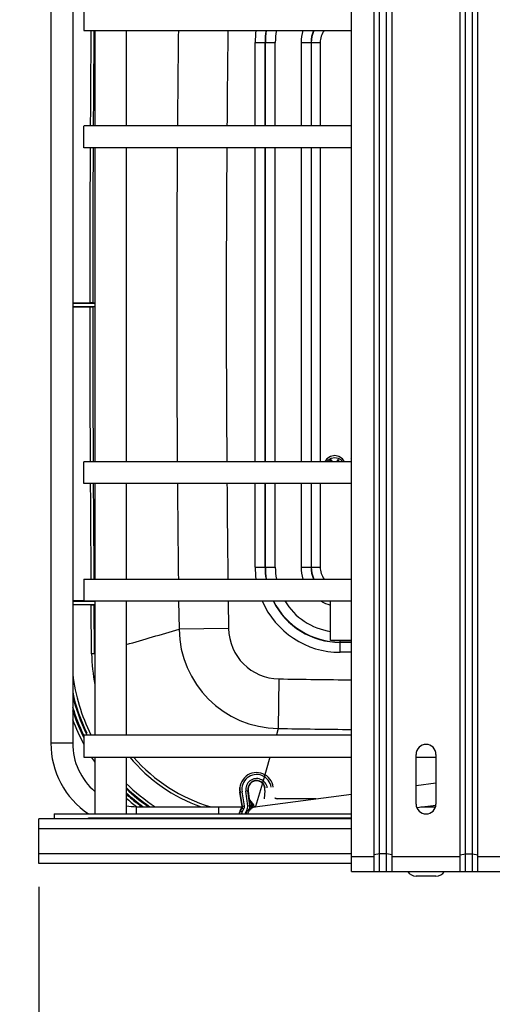
# Model space of a CAD drawing. Units: inches. Extents: x 0 to 17, y 0 to 11.
# Drawn here: x 4.3 to 5.2, y 2.2 to 4.1 of the extents above; entities that cross this region are included whole.
import ezdxf
from ezdxf.enums import TextEntityAlignment as Align

# ---------------------------------------------------------------- set-up
doc = ezdxf.new("R2010")
doc.units = ezdxf.units.IN
doc.header["$LTSCALE"] = 0.935
doc.header["$MEASUREMENT"] = 0
doc.layers.get('0').update_dxf_attribs({"linetype": 'CONTINUOUS'})
doc.layers.add('02___PRT_ALL_AXES', color=7, linetype='CONTINUOUS')
doc.layers.add('PIPE', color=7, linetype='CONTINUOUS')
doc.styles.get("Standard").update_dxf_attribs({"font": 'bluprnt.ttf'})
doc.dimstyles.new('DIMSTYLE_1', dxfattribs={"dimtxt": 0.125, "dimasz": 0.1875, "dimexe": 0.125, "dimexo": 0.0625, "dimgap": 0.0625, "dimtad": 0, "dimtih": 1, "dimtoh": 1, "dimlfac": 5.333333, "dimzin": 4, "dimdsep": 46, "dimtxsty": 'Standard', "dimblk": 'CLOSED', "dimblk1": 'CLOSED', "dimblk2": 'CLOSED', "dimcen": 0.09, "dimadec": 3, "dimazin": 1, "dimtfac": 1, "dimtdec": 3, "dimtofl": 0, "dimtmove": 0, "dimatfit": 3, "dimldrblk": 'CLOSED', "dimfxl": 0, "dimtolj": 1, "dimtzin": 4, "dimarcsym": 0})
doc.dimstyles.new('DIMSTYLE_3', dxfattribs={"dimtxt": 0.125, "dimasz": 0.1875, "dimexe": 0.125, "dimexo": 0.0625, "dimgap": 0.0625, "dimtad": 0, "dimtih": 1, "dimtoh": 1, "dimdec": 3, "dimlfac": 5.333333, "dimzin": 4, "dimdsep": 46, "dimtxsty": 'Standard', "dimblk": 'CLOSED', "dimblk1": 'CLOSED', "dimblk2": 'CLOSED', "dimcen": 0.09, "dimadec": 3, "dimazin": 1, "dimtfac": 1, "dimtdec": 3, "dimtofl": 0, "dimtmove": 0, "dimatfit": 3, "dimldrblk": 'CLOSED', "dimfxl": 0, "dimtolj": 1, "dimtzin": 4, "dimarcsym": 0})

# ---------------------------------------------------------------- blocks, each defined once
blk = doc.blocks.new('_CLOSED')
at = {"color": 0, "linetype": 'ByBlock'}
for p, q in [((0, 0), (-1, 0.1667)), ((-1, 0.1667), (-1, -0.1667)), ((-1, -0.1667), (0, 0)), ((-1, 0), (0, 0))]:
    blk.add_line(p, q, dxfattribs=at)
blk = doc.blocks.new('*D12')
at = {"color": 7, "linetype": 'Continuous'}
for p, q in [((3.2642, 4.4757), (3.2642, 4.8507)), ((5.0303, 4.4757), (3.1392, 4.4757)), ((5.0303, 4.382), (3.1392, 4.382)), ((3.2642, 4.382), (3.2642, 3.8994)), ((3.2642, 3.8994), (3.1195, 3.8994))]:
    blk.add_line(p, q, dxfattribs=at)
at = {"color": 7, "linetype": 'Continuous', "xscale": 0.1875, "yscale": 0.1875, "zscale": 0.1875}
for p, rotation in [((3.2642, 4.4757), 270), ((3.2642, 4.382), 90)]:
    blk.add_blockref('_CLOSED', p, dxfattribs=dict(at, rotation=rotation))
at = {"color": 7, "linetype": 'Continuous'}
for s, p, p2 in [('.50', (2.457, 3.8369), (2.757, 3.8369)), ('[', (2.457, 3.6494), (2.557, 3.6494)), ('12,7', (2.557, 3.6494), (2.957, 3.6494)), (']', (2.957, 3.6494), (3.057, 3.6494))]:
    blk.add_text(s, height=0.125, dxfattribs=at).set_placement(p, p2, align=Align.FIT)
blk = doc.blocks.new('*D14')
at = {"color": 7, "linetype": 'Continuous'}
for p, q in [((8.5233, 3.4711), (8.5233, 1.7865)), ((4.3795, 2.4351), (4.3795, 1.7865)), ((4.3795, 1.9115), (5.9889, 1.9115)), ((8.5233, 1.9115), (6.9139, 1.9115))]:
    blk.add_line(p, q, dxfattribs=at)
at = {"color": 7, "linetype": 'Continuous', "xscale": 0.1875, "yscale": 0.1875, "zscale": 0.1875, "rotation": 180}
blk.add_blockref('_CLOSED', (4.3795, 1.9115), dxfattribs=at)
at = {"color": 7, "linetype": 'Continuous', "xscale": 0.1875, "yscale": 0.1875, "zscale": 0.1875}
blk.add_blockref('_CLOSED', (8.5233, 1.9115), dxfattribs=at)
at = {"color": 7, "linetype": 'Continuous'}
for s, p, p2 in [('22.100', (6.0514, 1.849), (6.6514, 1.849)), ('[', (6.0514, 1.6615), (6.1514, 1.6615)), ('561,35', (6.1514, 1.6615), (6.7514, 1.6615)), (']', (6.7514, 1.6615), (6.8514, 1.6615))]:
    blk.add_text(s, height=0.125, dxfattribs=at).set_placement(p, p2, align=Align.FIT)

msp = doc.modelspace()

# ---------------------------------------------------------------- linework, layer by layer
at = {"color": 7, "linetype": 'Continuous'}
for p, q in [((4.9709, 2.46406), (4.9709, 4.60306)), ((5.01347, 2.46406), (5.01347, 4.60306)), ((5.02378, 2.46406), (5.02378, 4.60306)), ((5.0369, 2.46406), (5.0369, 4.60306)), ((5.04722, 2.46406), (5.04722, 4.60306)), ((5.17584, 2.46406), (5.17584, 4.60306)), ((5.18615, 2.46406), (5.18615, 4.60306)), ((5.19928, 2.46406), (5.19928, 4.60306)), ((5.20959, 2.46406), (5.20959, 4.60306)), ((4.9709, 3.87106), (4.46465, 3.87106)), ((4.46465, 3.82983), (4.46465, 3.87104)), ((4.9709, 3.82981), (4.46465, 3.82981)), ((4.44365, 3.53731), (4.47595, 3.53731)), ((4.44365, 3.53654), (4.48571, 3.53654)), ((4.48157, 3.53726), (4.47595, 3.53731)), ((4.48571, 3.53654), (4.48157, 3.53726)), ((4.44365, 3.53058), (4.48571, 3.53058)), ((4.44365, 3.52981), (4.47595, 3.52981)), ((4.47595, 3.52981), (4.48157, 3.52985)), ((4.48157, 3.52985), (4.48571, 3.53058)), ((4.9709, 3.23731), (4.46465, 3.23731)), ((4.46465, 3.19608), (4.46465, 3.23729)), ((4.92431, 3.24318), (4.92025, 3.23731)), ((4.93093, 3.24748), (4.92431, 3.24318)), ((4.92488, 3.23731), (4.92709, 3.24071)), ((4.92709, 3.24071), (4.93238, 3.2443)), ((4.92884, 3.24032), (4.93079, 3.23731)), ((4.93287, 3.24032), (4.92884, 3.24032)), ((4.9389, 3.24902), (4.93093, 3.24748)), ((4.93238, 3.2443), (4.9389, 3.24559)), ((4.9347, 3.23731), (4.93287, 3.24032)), ((4.94694, 3.24748), (4.9389, 3.24902)), ((4.9389, 3.24559), (4.9455, 3.2443)), ((4.94326, 3.24032), (4.94326, 3.23731)), ((4.94685, 3.24032), (4.94326, 3.24032)), ((4.9455, 3.2443), (4.95081, 3.24071)), ((4.94685, 3.23731), (4.94685, 3.24032)), ((4.9536, 3.24318), (4.94694, 3.24748)), ((4.95081, 3.24071), (4.95304, 3.23731)), ((4.95767, 3.23731), (4.9536, 3.24318)), ((4.97006, 3.24277), (4.97001, 3.23731)), ((4.9709, 3.2413), (4.97006, 3.24277)), ((4.9709, 3.19606), (4.46465, 3.19606)), ((4.46465, 2.97481), (4.44365, 2.97481)), ((4.44365, 2.97404), (4.48575, 2.97404)), ((4.44365, 2.96808), (4.48575, 2.96808)), ((4.47859, 2.96731), (4.44365, 2.96731)), ((4.47859, 2.96731), (4.48421, 2.96735)), ((4.48421, 2.96735), (4.48575, 2.96762)), ((4.46465, 2.72215), (4.9709, 2.72215)), ((4.46465, 2.72213), (4.46465, 2.67998)), ((4.46465, 2.67996), (4.9709, 2.67996)), ((5.09278, 2.59137), (5.09278, 2.68512)), ((5.09278, 2.67996), (5.13028, 2.67996)), ((5.13028, 2.68512), (5.13028, 2.59137)), ((4.76395, 2.58698), (4.75947, 2.61379)), ((4.77494, 2.61639), (4.77122, 2.61587)), ((4.77555, 2.61648), (4.77494, 2.61639)), ((4.77555, 2.61648), (4.77738, 2.60113)), ((4.80703, 2.61662), (4.80534, 2.60125)), ((4.80703, 2.61662), (4.80764, 2.61653)), ((4.76034, 2.57891), (4.76352, 2.58452)), ((4.78574, 2.59005), (4.77821, 2.59919)), ((4.90335, 2.60131), (4.8299, 2.60131)), ((4.4084, 2.57262), (4.4084, 2.56324)), ((4.4084, 2.57262), (4.9709, 2.57262)), ((4.47328, 2.56324), (4.47328, 2.56512)), ((4.47328, 2.56512), (4.9709, 2.56512)), ((4.37953, 2.47887), (4.37953, 2.56324)), ((4.9709, 2.56324), (4.37953, 2.56324)), ((5.02378, 2.49745), (5.01347, 2.49562)), ((5.0369, 2.49745), (5.02378, 2.49745)), ((5.04722, 2.49562), (5.0369, 2.49745)), ((5.17584, 2.49562), (5.18615, 2.49745)), ((5.18615, 2.49745), (5.19928, 2.49745)), ((5.19928, 2.49745), (5.20959, 2.49562)), ((4.9709, 2.47887), (4.37953, 2.47887)), ((4.9709, 2.46406), (5.25215, 2.46406))]:
    msp.add_line(p, q, dxfattribs=at)
at = {"color": 9, "linetype": 'Continuous'}
for p, q in [((4.78852, 3.87106), (4.78852, 4.02856)), ((4.78852, 4.02856), (4.82657, 4.02856)), ((4.80725, 3.87106), (4.80725, 4.02856)), ((4.80784, 3.87106), (4.80784, 4.02856)), ((4.82657, 3.87106), (4.82657, 4.02856)), ((4.87536, 4.02856), (4.87536, 3.87106)), ((4.87536, 4.02856), (4.91152, 4.02856)), ((4.89408, 4.02856), (4.89408, 3.87106)), ((4.89467, 4.02856), (4.89467, 3.87106)), ((4.91152, 4.02856), (4.91152, 3.87106)), ((4.78852, 3.23731), (4.78852, 3.82981)), ((4.80725, 3.23731), (4.80725, 3.82981)), ((4.80784, 3.23731), (4.80784, 3.82981)), ((4.82657, 3.23731), (4.82657, 3.82981)), ((4.87536, 3.82981), (4.87536, 3.23731)), ((4.89408, 3.82981), (4.89408, 3.23731)), ((4.89467, 3.82981), (4.89467, 3.23731)), ((4.91152, 3.82981), (4.91152, 3.23731)), ((4.78852, 3.03856), (4.78852, 3.19606)), ((4.80725, 3.03856), (4.80725, 3.19606)), ((4.80784, 3.03856), (4.80784, 3.19606)), ((4.82657, 3.03856), (4.82657, 3.19606)), ((4.87536, 3.19606), (4.87536, 3.03856)), ((4.89408, 3.19606), (4.89408, 3.03856)), ((4.89467, 3.19606), (4.89467, 3.03856)), ((4.91152, 3.19606), (4.91152, 3.03856)), ((4.78852, 3.03856), (4.82657, 3.03856)), ((4.87536, 3.03856), (4.91152, 3.03856)), ((4.64395, 2.97481), (4.64469, 2.92121)), ((4.73759, 2.97481), (4.73831, 2.92257)), ((4.47952, 2.87497), (4.47859, 2.96731)), ((4.48514, 2.87504), (4.48421, 2.96735)), ((4.73831, 2.92257), (4.64469, 2.92121)), ((4.9494, 2.87768), (4.9494, 2.89981)), ((4.9709, 2.897), (4.9494, 2.897)), ((4.9709, 2.89641), (4.9494, 2.89641)), ((4.48514, 2.87504), (4.47952, 2.87497)), ((4.9709, 2.87768), (4.9494, 2.87768)), ((4.83341, 2.82747), (4.83206, 2.73385)), ((4.83206, 2.73385), (4.82865, 2.72215)), ((4.81638, 2.67996), (4.80215, 2.63077)), ((4.80215, 2.63077), (4.78944, 2.58668)), ((4.75947, 2.61379), (4.76378, 2.61451)), ((4.76456, 2.58709), (4.76008, 2.61389)), ((4.76826, 2.58771), (4.76378, 2.61451)), ((4.77453, 2.58806), (4.77122, 2.61587)), ((4.77825, 2.58851), (4.77494, 2.61639)), ((4.56751, 2.59116), (4.56778, 2.59095)), ((4.76088, 2.5786), (4.76406, 2.58421)), ((4.76352, 2.58452), (4.76732, 2.58237)), ((4.76395, 2.58698), (4.76826, 2.58771)), ((4.77453, 2.58806), (4.77825, 2.58851)), ((4.77738, 2.60113), (4.77735, 2.60112)), ((4.77735, 2.60112), (4.77877, 2.58857)), ((4.77789, 2.58218), (4.77813, 2.58327)), ((4.77821, 2.59919), (4.77818, 2.59917)), ((4.78569, 2.59006), (4.77818, 2.59917)), ((4.77818, 2.59917), (4.78226, 2.58881)), ((4.77825, 2.58851), (4.77877, 2.58857)), ((4.77877, 2.58857), (4.78226, 2.58881)), ((4.77886, 2.58765), (4.7826, 2.58791)), ((4.77888, 2.58739), (4.78262, 2.58759)), ((4.7828, 2.58767), (4.7826, 2.58791)), ((4.7828, 2.58767), (4.78569, 2.59006)), ((4.7828, 2.58767), (4.78392, 2.58518)), ((4.78942, 2.58662), (4.78934, 2.58633)), ((4.76034, 2.57891), (4.76415, 2.57676)), ((4.76415, 2.57676), (4.76732, 2.58237)), ((4.76959, 2.57368), (4.77277, 2.57929)), ((4.76959, 2.57368), (4.77118, 2.57278)), ((4.77277, 2.57929), (4.77434, 2.5784)), ((4.77788, 2.58197), (4.77789, 2.58218)), ((4.9709, 2.54449), (4.37953, 2.54449)), ((4.9709, 2.49762), (4.37953, 2.49762)), ((4.9709, 2.49218), (5.01347, 2.49218)), ((5.04722, 2.49218), (5.17584, 2.49218)), ((5.20959, 2.49218), (5.25215, 2.49218))]:
    msp.add_line(p, q, dxfattribs=at)
at = {"color": 7, "linetype": 'Continuous'}
msp.add_lwpolyline([(4.8299, 2.60131), (4.82973, 2.60131), (4.82914, 2.60134), (4.82856, 2.60143), (4.82798, 2.60156), (4.8274, 2.60173), (4.82684, 2.60196), (4.8263, 2.60223), (4.82575, 2.60256)], dxfattribs=at)
at = {"color": 9, "linetype": 'Continuous'}
for centre, radius, start, end in [((65.32889, 3.53355), 60.85293, 179.5127423, 179.6822247), ((65.33067, 3.53355), 60.8491, 179.5127116, 179.6822047), ((46.92806, 3.53356), 42.2878, 179.298824, 179.54272), ((46.95304, 3.53356), 42.21915, 179.29768, 179.541972), ((4.9494, 4.02856), 0.16087, 171.95972, 180), ((4.9494, 4.02856), 0.14215, 170.89149, 180), ((4.9494, 4.02856), 0.14156, 170.85288, 180), ((4.9494, 4.02856), 0.12283, 169.44458, 180), ((4.9494, 4.02856), 0.07404, 162.30803, 180), ((4.9494, 4.02856), 0.05532, 156.0002, 180), ((4.9494, 4.02856), 0.05473, 155.72229, 180), ((4.9494, 4.02856), 0.03788, 143.55119, 180), ((65.32855, 3.53356), 60.85259, 179.7210645, 179.9964691), ((65.33032, 3.53356), 60.84875, 179.7210468, 179.9965128), ((46.92887, 3.53356), 42.28862, 179.598615, 180.401385), ((46.95348, 3.53356), 42.21959, 179.597958, 180.402042), ((65.32855, 3.53356), 60.8526, 180.0035309, 180.2789355), ((65.33033, 3.53356), 60.84875, 180.0034872, 180.2789531), ((65.32888, 3.53356), 60.85292, 180.3177753, 180.4872577), ((65.33063, 3.53356), 60.84906, 180.3177953, 180.4872885), ((46.92806, 3.53355), 42.2878, 180.45728, 180.701176), ((46.95304, 3.53356), 42.21915, 180.458028, 180.70232), ((4.9494, 3.03856), 0.16087, 180, 188.04028), ((4.9494, 3.03856), 0.14215, 180, 189.10851), ((4.9494, 3.03856), 0.14156, 180, 189.14712), ((4.9494, 3.03856), 0.12283, 180, 190.55542), ((4.9494, 3.03856), 0.07404, 180, 197.69197), ((4.9494, 3.03856), 0.05532, 180, 203.9998), ((4.9494, 3.03856), 0.05473, 180, 204.27771), ((4.9494, 3.03856), 0.03788, 180, 216.44881), ((4.9494, 3.03856), 0.16087, 203.34698, 270), ((4.9494, 3.03856), 0.14215, 206.65044, 270), ((4.9494, 3.03856), 0.14156, 206.77127, 270), ((4.9494, 3.03856), 0.12283, 211.27196, 261.45838), ((4.9494, 3.03856), 0.07404, 239.44429, 255.73186), ((-5.47033, 37.5913), 36.11548, 286.099644, 286.264638), ((4.83488, 2.92403), 0.19021, 180.84941, 269.1506), ((4.8348, 2.92396), 0.0965, 180.82694, 269.17306), ((4.78921, 2.87833), 0.30971, 180.61996, 191.51842), ((4.78891, 2.87805), 0.34779, 186.91597, 206.63468), ((5.44439, 45.04152), 42.21847, 269.170796, 269.357406), ((4.78889, 2.87805), 0.35488, 193.37171, 205.68284), ((4.78905, 2.8781), 0.35357, 192.33478, 205.68022), ((4.78892, 2.87806), 0.36053, 196.71101, 205.67823), ((4.78892, 2.87806), 0.36241, 197.67477, 205.6777), ((5.44439, 45.01633), 42.28691, 269.170309, 269.358453), ((4.78901, 2.8781), 0.36251, 205.67748, 206.5019), ((4.78903, 2.87811), 0.35502, 205.68238, 206.06126), ((4.78915, 2.87831), 0.30964, 219.8371, 250.57748), ((4.78915, 2.8783), 0.30403, 220.72704, 253.85479), ((4.79128, 2.61911), 0.03163, 7.54165, 189.5), ((4.79128, 2.61911), 0.02789, 8.41085, 189.5), ((4.79128, 2.61911), 0.02032, 7.16473, 189.18952), ((4.78888, 2.87804), 0.35338, 226.31123, 235.64779), ((4.78887, 2.87802), 0.34774, 225.42009, 237.03078), ((4.78887, 2.87803), 0.35485, 226.5405, 235.30663), ((4.79128, 2.61911), 0.01657, 9.00885, 189.44842), ((4.78886, 2.87802), 0.36046, 227.37982, 234.03011), ((4.78896, 2.87813), 0.36248, 227.65197, 232.34466), ((4.8299, 2.6088), 0.0075, 236.37441, 270.0074), ((4.78897, 2.87816), 0.36251, 232.3991, 233.62801), ((4.76025, 2.58637), 0.00437, 330.5, 9.5), ((4.76025, 2.58637), 0.00812, 330.5, 9.5), ((4.76025, 2.58637), 0.01438, 330.5, 6.77948), ((4.78107, 2.60156), 0.00375, 186.77949, 219.49998), ((4.76025, 2.58637), 0.01813, 346.64256, 6.77948), ((4.77476, 2.58037), 0.00445, 31.47687, 40.70362), ((4.7598, 2.58634), 0.0191, 348.99869, 3.14854), ((4.76007, 2.58635), 0.01883, 3.96193, 6.75196), ((4.76025, 2.58637), 0.01865, 3.14151, 3.96225), ((4.75427, 2.57768), 0.03013, 19.85571, 21.68645), ((4.76025, 2.58637), 0.0224, 3.14234, 3.96225), ((4.79128, 2.56881), 0.02068, 114.21169, 114.75169), ((4.7828, 2.58767), 0.00375, 329.56242, 39.49275), ((4.78482, 2.56506), 0.0275, 150.5, 164.04397), ((4.78482, 2.56506), 0.02375, 150.5, 161.43416), ((4.76778, 2.58462), 0.0104, 344.96474, 346.40736), ((4.78039, 2.58232), 0.00188, 168.6657, 176.31486)]:
    msp.add_arc(centre, radius, start, end, dxfattribs=at)
at = {"color": 7, "linetype": 'Continuous'}
for centre, radius, start, end in [((4.78893, 2.87806), 0.36804, 200.23777, 208.22206), ((5.11153, 2.68512), 0.01875, 0, 180), ((4.78881, 2.87799), 0.3679, 212.56965, 214.52711), ((4.79128, 2.61911), 0.03226, 172.23913, 189.5), ((4.79128, 2.61911), 0.01594, 351, 189.5), ((4.78891, 2.87807), 0.36802, 228.44812, 232.33199), ((4.76025, 2.58637), 0.00375, 330.5, 9.5), ((4.7811, 2.60157), 0.00375, 186.77812, 219.50136), ((4.77998, 2.58295), 0.00187, 170.17484, 202.71569), ((4.78285, 2.58766), 0.00375, 330.03048, 39.50195), ((5.11153, 2.59137), 0.01875, 180, 360), ((4.78482, 2.56506), 0.02813, 150.5, 164.40204)]:
    msp.add_arc(centre, radius, start, end, dxfattribs=at)
at = {"color": 9, "linetype": 'Continuous'}
for points, knots in [([(4.78262, 2.58759), (4.78254, 2.58725), (4.78233, 2.58659), (4.78191, 2.58565), (4.78142, 2.58475), (4.78107, 2.58418), (4.78089, 2.5839)], [0, 0, 0, 0, 0.2552425, 0.506903, 0.7548561, 1, 1, 1, 1]), ([(4.77855, 2.58269), (4.77856, 2.58271), (4.77857, 2.58275), (4.77863, 2.58282), (4.77871, 2.58285), (4.77881, 2.58287), (4.77894, 2.58286), (4.77903, 2.58284), (4.7791, 2.58282)], [0, 0, 0, 0, 0.1010465, 0.196864, 0.404139, 0.5282076, 0.6686479, 1, 1, 1, 1])]:
    msp.add_open_spline(points, degree=3, knots=knots, dxfattribs=at)
for points in [[(4.78569, 2.59006), (4.78571, 2.59006), (4.78573, 2.59005), (4.78574, 2.59005)], [(4.78944, 2.58668), (4.78944, 2.58666), (4.78943, 2.58664), (4.78942, 2.58662)]]:
    msp.add_open_spline(points, degree=3, dxfattribs=at)
at = {"layer": '02___PRT_ALL_AXES', "color": 7, "linetype": 'Continuous'}
for p, q in [((4.46465, 4.09231), (4.46465, 4.05106)), ((4.46465, 4.05106), (4.9709, 4.05106)), ((4.48575, 4.05106), (4.48575, 3.87106)), ((4.54481, 4.05106), (4.54481, 3.87106)), ((4.48575, 3.82981), (4.48575, 3.23731)), ((4.54481, 3.82981), (4.54481, 3.23731)), ((4.48575, 3.19606), (4.48575, 3.01606)), ((4.54481, 3.19606), (4.54481, 3.01606)), ((4.46465, 3.01606), (4.46465, 2.97481)), ((4.46465, 3.01606), (4.9709, 3.01606)), ((4.46465, 2.97481), (4.9709, 2.97481)), ((4.48575, 2.97481), (4.48575, 2.72215)), ((4.54481, 2.97481), (4.54481, 2.72215)), ((4.93115, 2.89981), (4.93115, 2.97481)), ((4.9709, 2.89981), (4.93115, 2.89981)), ((4.48575, 2.67996), (4.48575, 2.57262)), ((4.54481, 2.67996), (4.54481, 2.57262)), ((5.12938, 2.58574), (5.10156, 2.58574)), ((5.13028, 2.45543), (5.09278, 2.45543))]:
    msp.add_line(p, q, dxfattribs=at)
for centre, start, end in [((5.09278, 2.47447), 213.15758, 270), ((5.13028, 2.47447), 270, 326.84242)]:
    msp.add_arc(centre, 0.01904, start, end, dxfattribs=at)
at = {"layer": 'PIPE', "color": 7, "linetype": 'Continuous'}
for p, q in [((4.4024, 4.36193), (4.4024, 2.70631)), ((4.44365, 4.36193), (4.44365, 2.70631)), ((5.09278, 2.6262), (5.13028, 2.63112)), ((4.78784, 2.58613), (4.9709, 2.61018)), ((4.56365, 2.58631), (4.76395, 2.58631)), ((4.78623, 2.58631), (4.78918, 2.58631)), ((5.094, 2.58475), (5.13016, 2.5895))]:
    msp.add_line(p, q, dxfattribs=at)
at = {"layer": 'PIPE', "color": 9, "linetype": 'Continuous'}
for p, q in [((4.44365, 2.70631), (4.4024, 2.70631)), ((4.56365, 2.58631), (4.56365, 2.57262)), ((4.71928, 2.58631), (4.71928, 2.57262))]:
    msp.add_line(p, q, dxfattribs=at)
at = {"layer": 'PIPE', "color": 7, "linetype": 'Continuous'}
for centre, radius, start, end in [((4.56365, 2.70631), 0.16125, 180, 236.0139), ((4.56365, 2.70631), 0.12, 180, 229.48324), ((4.56365, 2.70631), 0.12, 260.96261, 270), ((4.79053, 2.56568), 0.02063, 97.48504, 160.32046)]:
    msp.add_arc(centre, radius, start, end, dxfattribs=at)
at = {"layer": 'PIPE', "color": 9, "linetype": 'Continuous'}
msp.add_open_spline([(4.79025, 2.58645), (4.78842, 2.58621), (4.78479, 2.58518), (4.78001, 2.58216), (4.77624, 2.57789), (4.77459, 2.57444), (4.77401, 2.57263)], degree=3, knots=[0, 0, 0, 0, 0.2472982, 0.4957731, 0.7466575, 1, 1, 1, 1], dxfattribs=at)

# ---------------------------------------------------------------- dimensions: what is measured, and where the dimension line sits
at = {"color": 7, "linetype": 'Continuous'}
dim = msp.add_linear_dim(base=(3.26418, 4.47574), p1=(5.09278, 4.38199), p2=(5.09278, 4.47574), angle=90, text='<>\\P[]', dimstyle='DIMSTYLE_1', dxfattribs=at)
dim.commit()
dim.dimension.update_dxf_attribs({"geometry": '*D12', "text_midpoint": (2.75696, 3.80566), "dimtype": 160})
dim = msp.add_linear_dim(base=(8.52333, 1.91146), p1=(4.37953, 2.49762), p2=(8.52333, 3.53356), text='<>\\P[]', dimstyle='DIMSTYLE_3', dxfattribs=at)
dim.commit()
dim.dimension.update_dxf_attribs({"geometry": '*D14', "text_midpoint": (6.45143, 1.81771), "dimtype": 160})

doc.saveas('drawing.dxf')
